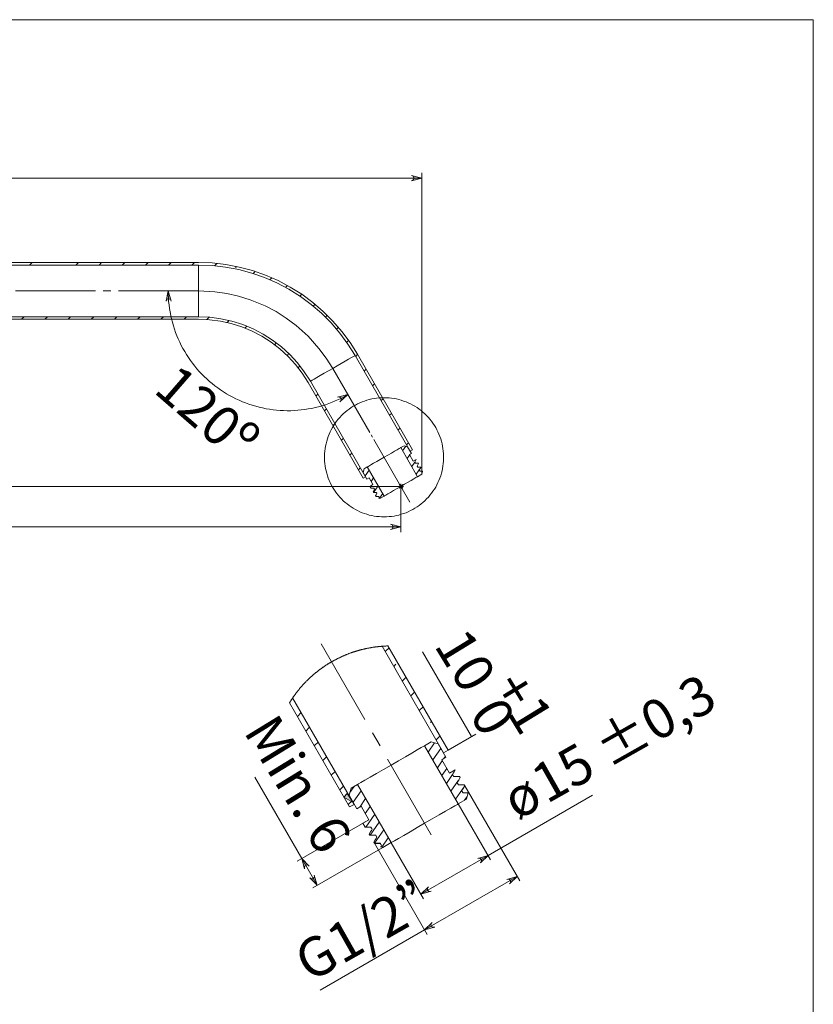
# Model space of a CAD drawing. Units: millimetres. Extents: x 77 to 140, y -264 to -47.
# Drawn here: x 109 to 140, y -85 to -47 of the extents above; entities that cross this region are included whole.
import ezdxf

# ---------------------------------------------------------------- set-up
doc = ezdxf.new("R2010")
doc.units = ezdxf.units.MM
doc.header["$MEASUREMENT"] = 0
for name, pattern in [('AI-Linetype-2', [5.079647, 3.339747, -0.579967, 0.579967, -0.579967]), ('AI-Linetype-3', [3.938058, 3.05435, -0.294569, 0.294569, -0.294569]), ('AI-Linetype-4', [3.062111, 2.835628, -0.075494, 0.075494, -0.075494])]:
    doc.linetypes.add(name, pattern=pattern)
doc.layers.add('Capa 1', color=7, linetype='Continuous')

# ---------------------------------------------------------------- blocks, each defined once
blk = doc.blocks.new('block 3')
at = {"layer": 'Capa 1', "lineweight": 0}
blk.add_lwpolyline([(77.27, -260.941), (139.711, -260.941), (139.711, -46.907), (77.27, -46.907), (77.27, -260.941)], dxfattribs=at)
at = {"layer": 'Capa 1', "color": 250, "true_color": 0x222221, "char_height": 1.4986, "attachment_point": 7}
for s, insert, rotation in [('\\fArial|b1|i0|c0|p34;\\W1.00022; ', (125.78, -72.424), 299.9989), ('\\fArial|b1|i0|c0|p34;\\W1.00025; ', (126.14, -73.025), 299.9993), ('\\fArial|b1|i0|c0|p34;\\W1.00025; ', (130.916, -76.481), 29.9993), ('\\fArial|b1|i0|c0|p34;\\W1.00025; ', (127.474, -78.467), 29.9993)]:
    blk.add_mtext(s, dxfattribs=dict(at, insert=insert, rotation=rotation))
blk = doc.blocks.new('block 4')
at = {"layer": 'Capa 1', "lineweight": 0}
blk.add_lwpolyline([(77.27, -260.941), (139.711, -260.941), (139.711, -46.907), (77.27, -46.907), (77.27, -260.941)], dxfattribs=at)
blk = doc.blocks.new('block 2')
at = {"layer": 'Capa 1', "true_color": 0x222221}
h = blk.add_hatch(color=250, dxfattribs=at)
h.dxf.hatch_style = 2
h.paths.add_polyline_path([(86.422, -52.864), (86.39, -52.874), (86.363, -52.89), (86.341, -52.915), (86.33, -52.946), (86.33, -52.979), (86.341, -53.009), (86.363, -53.034), (86.39, -53.05), (86.422, -53.061), (86.027, -52.962)])
h.paths.add_polyline_path([(124.347, -53.061), (124.379, -53.05), (124.407, -53.034), (124.428, -53.009), (124.439, -52.979), (124.439, -52.946), (124.428, -52.915), (124.407, -52.89), (124.379, -52.874), (124.347, -52.864), (124.742, -52.962)])
h.paths.add_polyline_path([(92.443, -74.041), (92.411, -74.052), (92.383, -74.069), (92.362, -74.093), (92.351, -74.124), (92.351, -74.157), (92.362, -74.187), (92.383, -74.212), (92.411, -74.229), (92.443, -74.239), (92.048, -74.14)])
h.paths.add_polyline_path([(94.221, -74.239), (94.253, -74.229), (94.281, -74.212), (94.302, -74.187), (94.314, -74.157), (94.314, -74.124), (94.302, -74.093), (94.281, -74.069), (94.253, -74.052), (94.221, -74.041), (94.616, -74.14)])
h = blk.add_hatch(color=250, dxfattribs=at)
h.dxf.hatch_style = 2
h.paths.add_polyline_path([(115.161, -57.663), (115.149, -57.631), (115.131, -57.603), (115.105, -57.584), (115.074, -57.574), (115.041, -57.575), (115.011, -57.588), (114.987, -57.609), (114.973, -57.638), (114.963, -57.671), (115.045, -57.272)])
h.paths.add_polyline_path([(121.612, -61.51), (121.636, -61.486), (121.653, -61.458), (121.66, -61.427), (121.656, -61.394), (121.641, -61.365), (121.617, -61.343), (121.586, -61.331), (121.554, -61.329), (121.521, -61.335), (121.917, -61.24)])
h = blk.add_hatch(color=250, dxfattribs=at)
h.dxf.hatch_style = 2
h.paths.add_polyline_path([(86.027, -66.292), (86.422, -66.391), (86.39, -66.381), (86.362, -66.364), (86.341, -66.339), (86.33, -66.309), (86.33, -66.276), (86.341, -66.246), (86.362, -66.221), (86.39, -66.204), (86.422, -66.194)])
h.paths.add_polyline_path([(123.578, -66.204), (123.606, -66.221), (123.627, -66.246), (123.638, -66.276), (123.638, -66.309), (123.627, -66.339), (123.606, -66.364), (123.578, -66.381), (123.546, -66.391), (123.941, -66.292), (123.546, -66.194)])
h = blk.add_hatch(color=250, dxfattribs=at)
h.dxf.hatch_style = 2
h.paths.add_polyline_path([(99.16, -80.014), (99.412, -79.694), (99.533, -79.85)])
h.paths.add_polyline_path([(122.12, -76.824), (121.761, -76.631), (121.894, -76.485)])
h = blk.add_hatch(color=250, dxfattribs=at)
h.dxf.hatch_style = 2
h.paths.add_polyline_path([(120.46, -79.703), (120.486, -79.725), (120.514, -79.741), (120.546, -79.747), (120.578, -79.741), (120.606, -79.725), (120.627, -79.7), (120.638, -79.669), (120.638, -79.637), (120.631, -79.604), (120.744, -79.995)])
h.paths.add_polyline_path([(120.434, -79.262), (120.409, -79.239), (120.381, -79.223), (120.348, -79.217), (120.316, -79.223), (120.288, -79.239), (120.267, -79.264), (120.256, -79.295), (120.256, -79.328), (120.263, -79.36), (120.151, -78.969)])
h = blk.add_hatch(color=250, dxfattribs=at)
h.dxf.hatch_style = 2
h.paths.add_polyline_path([(126.98, -79.138), (127.003, -79.113), (127.019, -79.085), (127.025, -79.053), (127.019, -79.02), (127.003, -78.992), (126.978, -78.971), (126.947, -78.96), (126.915, -78.96), (126.882, -78.967), (127.273, -78.855)])
h.paths.add_polyline_path([(124.999, -80.053), (124.977, -80.079), (124.961, -80.107), (124.955, -80.139), (124.961, -80.171), (124.977, -80.199), (125.002, -80.22), (125.033, -80.232), (125.065, -80.232), (125.098, -80.224), (124.707, -80.337)])
h = blk.add_hatch(color=250, dxfattribs=at)
h.dxf.hatch_style = 2
h.paths.add_polyline_path([(128.094, -79.94), (128.116, -79.915), (128.132, -79.887), (128.138, -79.854), (128.132, -79.822), (128.116, -79.794), (128.091, -79.773), (128.06, -79.762), (128.028, -79.762), (127.995, -79.769), (128.386, -79.657)])
h.paths.add_polyline_path([(125.138, -81.419), (125.115, -81.444), (125.099, -81.472), (125.093, -81.504), (125.099, -81.536), (125.115, -81.564), (125.14, -81.586), (125.171, -81.596), (125.203, -81.596), (125.236, -81.589), (124.845, -81.702)])
at = {"layer": 'Capa 1', "lineweight": 0}
for points in [[(77.27, -260.941), (139.711, -260.941), (139.711, -46.907), (77.27, -46.907), (77.27, -260.941)], [(124.347, -53.061), (124.379, -53.05), (124.407, -53.034), (124.428, -53.009), (124.439, -52.979), (124.439, -52.946), (124.428, -52.915), (124.407, -52.89), (124.379, -52.874), (124.347, -52.864), (124.742, -52.962), (124.347, -53.061)], [(115.161, -57.663), (115.149, -57.631), (115.131, -57.603), (115.105, -57.584), (115.074, -57.574), (115.041, -57.575), (115.011, -57.588), (114.987, -57.609), (114.973, -57.638), (114.963, -57.671), (115.045, -57.272), (115.161, -57.663)], [(121.612, -61.51), (121.636, -61.486), (121.653, -61.458), (121.66, -61.427), (121.656, -61.394), (121.641, -61.365), (121.617, -61.343), (121.586, -61.331), (121.554, -61.329), (121.521, -61.335), (121.917, -61.24), (121.612, -61.51)], [(123.578, -66.204), (123.606, -66.221), (123.627, -66.246), (123.638, -66.276), (123.638, -66.309), (123.627, -66.339), (123.606, -66.364), (123.578, -66.381), (123.546, -66.391), (123.941, -66.292), (123.546, -66.194), (123.578, -66.204)], [(122.12, -76.824), (121.761, -76.631), (121.894, -76.485)], [(120.434, -79.262), (120.409, -79.239), (120.381, -79.223), (120.348, -79.217), (120.316, -79.223), (120.288, -79.239), (120.267, -79.264), (120.256, -79.295), (120.256, -79.328), (120.263, -79.36), (120.151, -78.969), (120.434, -79.262)], [(126.98, -79.138), (127.003, -79.113), (127.019, -79.085), (127.025, -79.053), (127.019, -79.02), (127.003, -78.992), (126.978, -78.971), (126.947, -78.96), (126.915, -78.96), (126.882, -78.967), (127.273, -78.855), (126.98, -79.138)], [(120.46, -79.703), (120.486, -79.725), (120.514, -79.741), (120.546, -79.747), (120.578, -79.741), (120.606, -79.725), (120.627, -79.7), (120.638, -79.669), (120.638, -79.637), (120.631, -79.604), (120.744, -79.995), (120.46, -79.703)], [(128.094, -79.94), (128.116, -79.915), (128.132, -79.887), (128.138, -79.854), (128.132, -79.822), (128.116, -79.794), (128.091, -79.773), (128.06, -79.762), (128.028, -79.762), (127.995, -79.769), (128.386, -79.657), (128.094, -79.94)], [(124.999, -80.053), (124.977, -80.079), (124.961, -80.107), (124.955, -80.139), (124.961, -80.171), (124.977, -80.199), (125.002, -80.22), (125.033, -80.232), (125.065, -80.232), (125.098, -80.224), (124.707, -80.337), (124.999, -80.053)], [(125.138, -81.419), (125.115, -81.444), (125.099, -81.472), (125.093, -81.504), (125.099, -81.536), (125.115, -81.564), (125.14, -81.586), (125.171, -81.596), (125.203, -81.596), (125.236, -81.589), (124.845, -81.702), (125.138, -81.419)]]:
    blk.add_lwpolyline(points, dxfattribs=at)
at = {"layer": 'Capa 1', "color": 250, "lineweight": 9, "true_color": 0x222221}
for points in [[(86.028, -52.962), (124.742, -52.962)], [(124.347, -53.061), (124.379, -53.05), (124.407, -53.034), (124.428, -53.009), (124.439, -52.979), (124.439, -52.946), (124.428, -52.915), (124.407, -52.89), (124.379, -52.874), (124.347, -52.864), (124.742, -52.962), (124.347, -53.061)], [(124.742, -64.281), (124.742, -52.765)], [(116.205, -56.185), (89.238, -56.185)], [(89.238, -56.284), (116.205, -56.284)], [(109.741, -56.284), (109.839, -56.185)], [(111.515, -56.284), (111.614, -56.185)], [(112.402, -56.284), (112.501, -56.185)], [(113.289, -56.284), (113.388, -56.185)], [(114.176, -56.284), (114.275, -56.185)], [(115.063, -56.284), (115.162, -56.185)], [(115.95, -56.284), (116.049, -56.185)], [(116.204, -56.284), (116.204, -56.303), (116.204, -56.359), (116.204, -56.451), (116.204, -56.574), (116.204, -56.723), (116.204, -56.894), (116.204, -57.079), (116.204, -57.272), (116.204, -57.465), (116.204, -57.65), (116.204, -57.821), (116.204, -57.97), (116.204, -58.093), (116.204, -58.185), (116.204, -58.241), (116.204, -58.26)], [(122.278, -59.692), (121.999, -59.248), (121.688, -58.826), (121.345, -58.428), (120.974, -58.058), (120.577, -57.716), (120.155, -57.404), (119.711, -57.125), (119.247, -56.88), (118.766, -56.671), (118.272, -56.497), (117.765, -56.361), (117.25, -56.264), (116.728, -56.205), (116.205, -56.185)], [(116.205, -56.284), (116.721, -56.304), (117.235, -56.361), (117.743, -56.457), (118.243, -56.591), (118.73, -56.762), (119.205, -56.969), (119.661, -57.211), (120.1, -57.486), (120.516, -57.793), (120.907, -58.13), (121.273, -58.496), (121.61, -58.888), (121.917, -59.304), (122.192, -59.741)], [(116.811, -56.311), (116.901, -56.22)], [(117.623, -56.385), (117.669, -56.34)], [(118.289, -56.606), (118.368, -56.528)], [(118.936, -56.847), (119.011, -56.772)], [(119.532, -57.138), (119.605, -57.065)], [(115.16, -57.663), (115.148, -57.631), (115.131, -57.604), (115.105, -57.584), (115.074, -57.574), (115.042, -57.575), (115.012, -57.588), (114.987, -57.609), (114.972, -57.638), (114.963, -57.671), (115.045, -57.272), (115.16, -57.663)], [(115.045, -57.272), (115.047, -57.407), (115.053, -57.542), (115.063, -57.677), (115.077, -57.812), (115.094, -57.945), (115.116, -58.079), (115.142, -58.211), (115.172, -58.343), (115.205, -58.474), (115.243, -58.604), (115.284, -58.733), (115.329, -58.86), (115.378, -58.986), (115.43, -59.111), (115.486, -59.234), (115.546, -59.355), (115.609, -59.474), (115.676, -59.592), (115.746, -59.707), (115.819, -59.821), (115.896, -59.932), (115.976, -60.041), (116.059, -60.147), (116.146, -60.251), (116.235, -60.353), (116.327, -60.451), (116.423, -60.547), (116.521, -60.64), (116.621, -60.731), (116.725, -60.817), (116.831, -60.901), (116.939, -60.982), (117.049, -61.06), (117.162, -61.134), (117.277, -61.205), (117.395, -61.273), (117.513, -61.337), (117.634, -61.398), (117.757, -61.455), (117.881, -61.508), (118.006, -61.557), (118.134, -61.604), (118.262, -61.646), (118.392, -61.684), (118.522, -61.718), (118.654, -61.749), (118.786, -61.776), (118.92, -61.798), (119.053, -61.817), (119.188, -61.832), (119.322, -61.843), (119.457, -61.85), (119.592, -61.853), (119.728, -61.852), (119.863, -61.847), (119.997, -61.838), (120.132, -61.826), (120.266, -61.809), (120.399, -61.787), (120.532, -61.763), (120.665, -61.734), (120.795, -61.702), (120.926, -61.665), (121.055, -61.625), (121.183, -61.581), (121.309, -61.533), (121.434, -61.482), (121.557, -61.427), (121.679, -61.368), (121.799, -61.306), (121.917, -61.24)], [(121.337, -60.235), (121.089, -59.842), (120.81, -59.469), (120.395, -59.008), (119.934, -58.593), (119.561, -58.315), (119.168, -58.066), (118.756, -57.849), (118.183, -57.612), (117.738, -57.474), (117.284, -57.371), (116.824, -57.304), (116.204, -57.272)], [(120.083, -57.474), (120.154, -57.403)], [(120.59, -57.853), (120.661, -57.783)], [(116.205, -58.26), (89.238, -58.26)], [(109.44, -58.359), (109.54, -58.26)], [(110.328, -58.359), (110.426, -58.26)], [(111.215, -58.359), (111.313, -58.26)], [(112.102, -58.359), (112.201, -58.26)], [(112.989, -58.359), (113.087, -58.26)], [(113.876, -58.359), (113.975, -58.26)], [(114.763, -58.359), (114.862, -58.26)], [(115.65, -58.359), (115.749, -58.26)], [(120.482, -60.73), (120.25, -60.366), (119.988, -60.024), (119.696, -59.706), (119.379, -59.415), (119.037, -59.153), (118.674, -58.922), (118.292, -58.723), (117.894, -58.558), (117.483, -58.428), (117.062, -58.335), (116.635, -58.278), (116.205, -58.26)], [(116.526, -58.369), (116.618, -58.277)], [(121.057, -58.274), (121.128, -58.204)], [(89.238, -58.359), (116.205, -58.359)], [(116.205, -58.359), (116.626, -58.377), (117.045, -58.432), (117.457, -58.524), (117.86, -58.651), (118.25, -58.812), (118.624, -59.007), (118.981, -59.234), (119.315, -59.491), (119.627, -59.776), (119.912, -60.088), (120.169, -60.423), (120.396, -60.779)], [(117.299, -58.484), (117.381, -58.402)], [(117.975, -58.694), (118.052, -58.618)], [(121.484, -58.734), (121.554, -58.664)], [(119.114, -59.33), (119.184, -59.26)], [(121.87, -59.235), (121.941, -59.164)], [(119.59, -59.74), (119.661, -59.671)], [(122.193, -59.741), (122.176, -59.751), (122.127, -59.779), (122.048, -59.825), (121.942, -59.886), (121.812, -59.961), (121.664, -60.046), (121.504, -60.139), (121.337, -60.235), (121.17, -60.332), (121.01, -60.424), (120.862, -60.51), (120.732, -60.585), (120.626, -60.646), (120.547, -60.691), (120.498, -60.72), (120.481, -60.73)], [(122.192, -59.741), (124.303, -63.396)], [(122.214, -59.778), (122.286, -59.706)], [(124.388, -63.347), (122.278, -59.692)], [(120.01, -60.208), (120.08, -60.138)], [(122.539, -60.341), (122.611, -60.269)], [(120.396, -60.779), (122.506, -64.434)], [(122.592, -64.384), (120.482, -60.73)], [(122.863, -60.903), (122.936, -60.831)], [(120.695, -61.297), (120.767, -61.225)], [(121.612, -61.51), (121.636, -61.486), (121.653, -61.458), (121.66, -61.427), (121.656, -61.394), (121.641, -61.365), (121.617, -61.343), (121.586, -61.331), (121.554, -61.329), (121.521, -61.335), (121.917, -61.24), (121.612, -61.51)], [(123.299, -61.356), (123.203, -61.358), (123.109, -61.364), (123.013, -61.374), (122.919, -61.388), (122.825, -61.405), (122.732, -61.427), (122.641, -61.453), (122.55, -61.483), (122.46, -61.516), (122.373, -61.553), (122.286, -61.593), (122.202, -61.638), (122.119, -61.685), (122.039, -61.736), (121.96, -61.791), (121.884, -61.849), (121.81, -61.91), (121.74, -61.973), (121.671, -62.04), (121.606, -62.11), (121.544, -62.182), (121.484, -62.256), (121.429, -62.334), (121.376, -62.413), (121.326, -62.495), (121.28, -62.578), (121.238, -62.664), (121.199, -62.751), (121.164, -62.84), (121.133, -62.93), (121.105, -63.021), (121.081, -63.114), (121.061, -63.207), (121.046, -63.301), (121.034, -63.396), (121.025, -63.491), (121.022, -63.586), (121.022, -63.681), (121.025, -63.777), (121.034, -63.872), (121.046, -63.967), (121.061, -64.06), (121.081, -64.154), (121.105, -64.246), (121.133, -64.337), (121.164, -64.427), (121.199, -64.516), (121.238, -64.603), (121.28, -64.689), (121.326, -64.773), (121.376, -64.854), (121.429, -64.934), (121.484, -65.011), (121.544, -65.086), (121.606, -65.158), (121.671, -65.227), (121.74, -65.294), (121.81, -65.358), (121.884, -65.419), (121.96, -65.477), (122.039, -65.531), (122.119, -65.582), (122.202, -65.63), (122.286, -65.674), (122.373, -65.715), (122.46, -65.751), (122.55, -65.785), (122.641, -65.814), (122.732, -65.84), (122.825, -65.862), (122.919, -65.88), (123.013, -65.894), (123.109, -65.903), (123.203, -65.91), (123.299, -65.912), (123.394, -65.91), (123.49, -65.903), (123.584, -65.894), (123.679, -65.88), (123.773, -65.862), (123.866, -65.84), (123.957, -65.814), (124.048, -65.785), (124.138, -65.751), (124.225, -65.715), (124.312, -65.674), (124.396, -65.63), (124.479, -65.582), (124.56, -65.531), (124.638, -65.477), (124.714, -65.419), (124.787, -65.358), (124.858, -65.294), (124.926, -65.227), (124.992, -65.158), (125.054, -65.086), (125.113, -65.011), (125.169, -64.934), (125.222, -64.854), (125.272, -64.773), (125.317, -64.689), (125.36, -64.603), (125.399, -64.516), (125.434, -64.427), (125.465, -64.337), (125.493, -64.246), (125.517, -64.154), (125.537, -64.06), (125.552, -63.967), (125.564, -63.872), (125.572, -63.777), (125.577, -63.681), (125.577, -63.586), (125.572, -63.491), (125.564, -63.396), (125.552, -63.301), (125.537, -63.207), (125.517, -63.114), (125.493, -63.021), (125.465, -62.93), (125.434, -62.84), (125.399, -62.751), (125.36, -62.664), (125.317, -62.578), (125.272, -62.495), (125.222, -62.413), (125.169, -62.334), (125.113, -62.256), (125.054, -62.182), (124.992, -62.11), (124.926, -62.04), (124.858, -61.973), (124.787, -61.91), (124.714, -61.849), (124.638, -61.791), (124.56, -61.736), (124.479, -61.685), (124.396, -61.638), (124.312, -61.593), (124.225, -61.553), (124.138, -61.516), (124.048, -61.483), (123.957, -61.453), (123.866, -61.427), (123.773, -61.405), (123.679, -61.388), (123.584, -61.374), (123.49, -61.364), (123.394, -61.358), (123.299, -61.356)], [(123.188, -61.466), (123.26, -61.393)], [(121.02, -61.86), (121.092, -61.787)], [(123.513, -62.028), (123.585, -61.955)], [(121.345, -62.422), (121.417, -62.35)], [(123.837, -62.59), (123.91, -62.518)], [(121.669, -62.984), (121.741, -62.912)], [(123.941, -63.263), (124.065, -63.192)], [(124.01, -63.384), (124.132, -63.21)], [(124.065, -63.192), (124.2, -63.228)], [(124.162, -63.153), (124.234, -63.08)], [(124.2, -63.228), (124.348, -63.484)], [(121.994, -63.547), (122.066, -63.474)], [(122.657, -64.004), (122.674, -63.995), (122.721, -63.967), (122.797, -63.923), (122.899, -63.864), (123.021, -63.794), (123.156, -63.716), (123.299, -63.634), (123.442, -63.551), (123.577, -63.473), (123.699, -63.403), (123.801, -63.344), (123.877, -63.3), (123.924, -63.273), (123.941, -63.263)], [(124.583, -64.376), (123.941, -63.263)], [(124.183, -63.684), (124.277, -63.55)], [(124.348, -63.484), (124.267, -63.531)], [(124.267, -63.531), (124.414, -63.788)], [(124.303, -63.396), (124.298, -63.399)], [(124.303, -63.396), (124.388, -63.347)], [(124.306, -63.509), (124.336, -63.465)], [(124.356, -63.983), (124.473, -63.816)], [(124.414, -63.788), (124.526, -63.724)], [(124.473, -63.816), (124.487, -63.79), (124.502, -63.765), (124.526, -63.724)], [(124.495, -63.854), (124.489, -63.845), (124.484, -63.835), (124.473, -63.816)], [(124.605, -63.854), (124.549, -63.854), (124.495, -63.854)], [(124.607, -63.854), (124.578, -63.854), (124.549, -63.854), (124.495, -63.854)], [(124.562, -63.971), (124.577, -63.946), (124.591, -63.92), (124.618, -63.874)], [(124.585, -64.01), (124.579, -64), (124.573, -63.99), (124.562, -63.971)], [(124.607, -63.854), (124.618, -63.874)], [(122.319, -64.109), (122.391, -64.037)], [(122.497, -64.211), (122.533, -64.076)], [(122.645, -64.467), (122.497, -64.211)], [(122.533, -64.076), (122.657, -64.004)], [(122.573, -64.342), (122.726, -64.124)], [(122.657, -64.004), (123.299, -65.116)], [(124.529, -64.283), (124.707, -64.028)], [(124.741, -64.284), (124.583, -64.376)], [(124.697, -64.01), (124.668, -64.01), (124.638, -64.01), (124.585, -64.01)], [(124.652, -64.126), (124.666, -64.101), (124.681, -64.076), (124.708, -64.029)], [(124.674, -64.165), (124.668, -64.155), (124.66, -64.141), (124.652, -64.126)], [(124.773, -64.165), (124.757, -64.165), (124.728, -64.165), (124.674, -64.165)], [(124.697, -64.01), (124.692, -64.01), (124.692, -64.01)], [(124.697, -64.01), (124.708, -64.029)], [(124.741, -64.281), (124.741, -64.284)], [(124.742, -64.281), (124.741, -64.281), (124.741, -64.281)], [(124.773, -64.165), (124.742, -64.281)], [(122.506, -64.434), (122.592, -64.384)], [(122.596, -64.382), (122.592, -64.384)], [(122.727, -64.42), (122.645, -64.467)], [(122.875, -64.677), (122.727, -64.42)], [(122.759, -64.744), (122.875, -64.677)], [(122.806, -64.557), (122.9, -64.423)], [(122.897, -64.974), (123.072, -64.723)], [(123.299, -65.116), (123.316, -65.107), (123.363, -65.08), (123.439, -65.035), (123.541, -64.977), (123.662, -64.906), (123.798, -64.828), (123.941, -64.746), (124.084, -64.663), (124.219, -64.585), (124.341, -64.515), (124.443, -64.456), (124.519, -64.412), (124.566, -64.385), (124.583, -64.376)], [(123.871, -64.676), (124.011, -64.815)], [(123.871, -64.815), (124.011, -64.676)], [(123.941, -64.845), (123.941, -64.647)], [(123.941, -64.746), (82.074, -64.746)], [(122.803, -64.819), (122.759, -64.744)], [(122.803, -64.819), (122.832, -64.819), (122.861, -64.819), (122.915, -64.819)], [(122.804, -64.819), (122.86, -64.819), (122.915, -64.819)], [(122.937, -64.857), (122.923, -64.882), (122.908, -64.908), (122.881, -64.954)], [(122.892, -64.974), (122.881, -64.954)], [(122.892, -64.974), (122.921, -64.974), (122.95, -64.974), (123.004, -64.974)], [(122.892, -64.974), (122.894, -64.974)], [(122.894, -64.975), (122.95, -64.975), (123.004, -64.975)], [(122.915, -64.819), (122.926, -64.838), (122.931, -64.848), (122.937, -64.857)], [(123.027, -65.013), (123.012, -65.038), (122.998, -65.063), (122.971, -65.11)], [(122.982, -65.129), (122.971, -65.11)], [(123.004, -64.974), (123.015, -64.993), (123.021, -65.003), (123.027, -65.013)], [(123.12, -65.202), (123.246, -65.023)], [(124.04, -64.746), (123.842, -64.746)], [(123.941, -64.746), (123.941, -66.49)], [(122.982, -65.129), (123.011, -65.129), (123.04, -65.129), (123.094, -65.129)], [(122.982, -65.129), (122.983, -65.129), (122.984, -65.129)], [(122.984, -65.129), (123.04, -65.129), (123.094, -65.129)], [(123.094, -65.129), (123.105, -65.148), (123.111, -65.158), (123.116, -65.168)], [(123.116, -65.168), (123.101, -65.193), (123.1, -65.196)], [(123.141, -65.207), (123.1, -65.196)], [(123.299, -65.116), (123.141, -65.207)], [(123.546, -66.391), (123.578, -66.381), (123.606, -66.364), (123.627, -66.339), (123.638, -66.309), (123.638, -66.276), (123.627, -66.245), (123.606, -66.221), (123.578, -66.204), (123.546, -66.194), (123.941, -66.293), (123.546, -66.391)], [(123.941, -66.292), (86.027, -66.292)], [(123.447, -70.846), (123.428, -70.846), (123.41, -70.847), (123.39, -70.847), (123.371, -70.848), (123.352, -70.849), (123.333, -70.85), (123.314, -70.851), (123.295, -70.852), (123.277, -70.853), (123.258, -70.854), (123.239, -70.856), (123.226, -70.857), (123.207, -70.858), (123.188, -70.86), (123.169, -70.862), (123.15, -70.863), (123.131, -70.865), (123.112, -70.867), (123.093, -70.869), (123.074, -70.871), (123.056, -70.873), (123.037, -70.875), (123.018, -70.877), (122.999, -70.88), (122.98, -70.882), (122.962, -70.884), (122.943, -70.887), (122.924, -70.889), (122.905, -70.892), (122.886, -70.895), (122.867, -70.898), (122.849, -70.901), (122.83, -70.904), (122.811, -70.907), (122.793, -70.911), (122.774, -70.913), (122.755, -70.917), (122.737, -70.92), (122.718, -70.924), (122.699, -70.927), (122.68, -70.931), (122.662, -70.935), (122.643, -70.939), (122.625, -70.942), (122.606, -70.946), (122.588, -70.95), (122.569, -70.955), (122.551, -70.959), (122.532, -70.963), (122.514, -70.967), (122.495, -70.972), (122.477, -70.976), (122.459, -70.981), (122.44, -70.985), (122.422, -70.99), (122.404, -70.995), (122.385, -71), (122.367, -71.005), (122.349, -71.01), (122.33, -71.015), (122.312, -71.02), (122.294, -71.026), (122.275, -71.031), (122.258, -71.036), (122.239, -71.042), (122.221, -71.047), (122.203, -71.053), (122.185, -71.059), (122.167, -71.064), (122.148, -71.07), (122.131, -71.076), (122.113, -71.082), (122.095, -71.088), (122.077, -71.095), (122.059, -71.101), (122.041, -71.107), (122.023, -71.114), (122.005, -71.12), (121.987, -71.127), (121.97, -71.133), (121.952, -71.14), (121.934, -71.147), (121.916, -71.154), (121.899, -71.161), (121.881, -71.167), (121.863, -71.174), (121.846, -71.181), (121.829, -71.189), (121.811, -71.196), (121.794, -71.203), (121.776, -71.211), (121.759, -71.219), (121.741, -71.226), (121.724, -71.234), (121.706, -71.241), (121.689, -71.249), (121.672, -71.257), (121.655, -71.265), (121.637, -71.273), (121.62, -71.281), (121.603, -71.289), (121.586, -71.297), (121.569, -71.306), (121.552, -71.314), (121.535, -71.323), (121.518, -71.331), (121.501, -71.339), (121.485, -71.348), (121.467, -71.357), (121.451, -71.366), (121.434, -71.374), (121.417, -71.383), (121.4, -71.392), (121.384, -71.401), (121.367, -71.41), (121.351, -71.42), (121.334, -71.429), (121.317, -71.438), (121.301, -71.448), (121.285, -71.457), (121.268, -71.467), (121.251, -71.476), (121.235, -71.486), (121.219, -71.496), (121.203, -71.505), (121.187, -71.515), (121.171, -71.525), (121.154, -71.535), (121.138, -71.545), (121.122, -71.556), (121.106, -71.566), (121.09, -71.576), (121.074, -71.586), (121.059, -71.597), (121.043, -71.607), (121.027, -71.618), (121.011, -71.628), (120.996, -71.639), (120.98, -71.65), (120.964, -71.661), (120.949, -71.672), (120.933, -71.682), (120.918, -71.693), (120.902, -71.705), (120.887, -71.716), (120.872, -71.727), (120.856, -71.738), (120.841, -71.75), (120.826, -71.761), (120.811, -71.772), (120.796, -71.784), (120.781, -71.795), (120.766, -71.807), (120.75, -71.819), (120.736, -71.831), (120.721, -71.842), (120.706, -71.854), (120.692, -71.866), (120.677, -71.878), (120.662, -71.89), (120.648, -71.903), (120.633, -71.915), (120.618, -71.927), (120.604, -71.939), (120.59, -71.952), (120.575, -71.964), (120.561, -71.976), (120.547, -71.989), (120.533, -72.001), (120.519, -72.014), (120.505, -72.027), (120.49, -72.04), (120.476, -72.052), (120.463, -72.066), (120.449, -72.078), (120.435, -72.091), (120.421, -72.104), (120.408, -72.117), (120.394, -72.131), (120.381, -72.144), (120.367, -72.158), (120.353, -72.171), (120.34, -72.184), (120.326, -72.197), (120.313, -72.211), (120.3, -72.225), (120.287, -72.238), (120.274, -72.252), (120.261, -72.266), (120.248, -72.279), (120.235, -72.293), (120.222, -72.308), (120.209, -72.321), (120.196, -72.335), (120.184, -72.35), (120.17, -72.364), (120.158, -72.378), (120.146, -72.392), (120.133, -72.406), (120.12, -72.421), (120.108, -72.435), (120.096, -72.449), (120.084, -72.464), (120.071, -72.478), (120.059, -72.493), (120.047, -72.508), (120.035, -72.522), (120.023, -72.537), (120.011, -72.552), (120, -72.567), (119.988, -72.582), (119.976, -72.596), (119.964, -72.611), (119.953, -72.626), (119.941, -72.642), (119.93, -72.657), (119.918, -72.672), (119.907, -72.687), (119.896, -72.703), (119.884, -72.718), (119.873, -72.733), (119.862, -72.749), (119.852, -72.764), (119.84, -72.779), (119.829, -72.795), (119.819, -72.81), (119.808, -72.826), (119.804, -72.832), (119.793, -72.848), (119.782, -72.864), (119.772, -72.88), (119.762, -72.896), (119.751, -72.911), (119.741, -72.927), (119.731, -72.943), (119.721, -72.959), (119.71, -72.975), (119.7, -72.991), (119.69, -73.007), (119.683, -73.019)], [(123.226, -70.857), (125.574, -74.925)], [(123.345, -71.063), (123.489, -70.919)], [(125.745, -74.826), (123.447, -70.846)], [(126.638, -74.311), (124.768, -71.072)], [(123.669, -71.626), (123.748, -71.547)], [(123.994, -72.188), (124.139, -72.044)], [(124.319, -72.75), (124.464, -72.606)], [(122.153, -76.901), (119.804, -72.832)], [(119.683, -73.019), (121.982, -76.999)], [(124.644, -73.313), (124.788, -73.168)], [(119.983, -73.538), (120.128, -73.393)], [(125.079, -73.765), (125.113, -73.731)], [(120.308, -74.101), (120.452, -73.956)], [(120.644, -74.652), (120.777, -74.518)], [(124.85, -74.659), (125.098, -74.515)], [(125.098, -74.515), (125.368, -74.588)], [(125.293, -74.438), (125.437, -74.293)], [(125.745, -74.826), (126.808, -74.213)], [(122.284, -76.14), (122.316, -76.122), (122.411, -76.067), (122.564, -75.979), (122.767, -75.861), (123.011, -75.721), (123.281, -75.564), (123.567, -75.399), (123.852, -75.235), (124.124, -75.078), (124.367, -74.938), (124.571, -74.82), (124.723, -74.732), (124.818, -74.677), (124.85, -74.659)], [(126.135, -76.883), (124.85, -74.659)], [(124.989, -74.9), (125.233, -74.552)], [(125.163, -75.2), (125.469, -74.762)], [(125.368, -74.588), (125.665, -75.101)], [(125.574, -74.925), (125.745, -74.826)], [(120.957, -75.225), (121.102, -75.08)], [(125.336, -75.499), (125.524, -75.232)], [(125.665, -75.101), (125.502, -75.195)], [(125.502, -75.195), (125.798, -75.708)], [(125.574, -74.925), (125.566, -74.93)], [(125.581, -75.15), (125.642, -75.062)], [(121.282, -75.788), (121.426, -75.643)], [(125.509, -75.799), (125.696, -75.531)], [(125.798, -75.708), (126.02, -75.58)], [(125.914, -75.763), (125.944, -75.713), (125.973, -75.663), (126.02, -75.58)], [(120.151, -78.969), (118.353, -75.855)], [(125.682, -76.099), (125.915, -75.765)], [(125.855, -76.398), (126.147, -75.981)], [(125.959, -75.841), (125.948, -75.822), (125.937, -75.803), (125.914, -75.763)], [(126.18, -75.84), (126.068, -75.84), (125.958, -75.84)], [(126.183, -75.841), (126.125, -75.841), (126.067, -75.841), (125.959, -75.841)], [(126.094, -76.074), (126.123, -76.024), (126.152, -75.973), (126.205, -75.88)], [(126.183, -75.841), (126.205, -75.88)], [(121.606, -76.35), (121.751, -76.205)], [(121.964, -76.554), (122.036, -76.284)], [(121.992, -76.447), (122.154, -76.215)], [(122.036, -76.284), (122.284, -76.14)], [(122.116, -76.817), (122.422, -76.38)], [(122.284, -76.14), (123.568, -78.364)], [(126.028, -76.698), (126.384, -76.189)], [(126.138, -76.152), (126.127, -76.132), (126.116, -76.113), (126.094, -76.074)], [(126.363, -76.152), (126.304, -76.152), (126.246, -76.152), (126.138, -76.152)], [(126.273, -76.384), (126.302, -76.334), (126.331, -76.284), (126.385, -76.19)], [(126.318, -76.462), (126.306, -76.442), (126.29, -76.414), (126.273, -76.384)], [(126.363, -76.151), (126.354, -76.151), (126.352, -76.152)], [(126.363, -76.151), (126.385, -76.19)], [(126.385, -76.191), (128.485, -79.828)], [(122.12, -76.824), (121.761, -76.631), (121.894, -76.485), (122.12, -76.824)], [(121.931, -76.912), (122.075, -76.768)], [(122.26, -77.067), (121.964, -76.554)], [(122.367, -77.005), (122.595, -76.679)], [(126.451, -76.7), (126.135, -76.883)], [(126.515, -76.462), (126.483, -76.462), (126.425, -76.462), (126.318, -76.462)], [(126.38, -76.741), (126.477, -76.603)], [(126.452, -76.695), (126.451, -76.7)], [(126.453, -76.694), (126.452, -76.694), (126.452, -76.695)], [(126.452, -76.695), (126.452, -76.695)], [(126.515, -76.462), (126.453, -76.694)], [(127.273, -78.855), (131.263, -76.551)], [(121.982, -76.999), (122.153, -76.901)], [(122.161, -76.895), (122.153, -76.901)], [(122.423, -76.973), (122.26, -77.067)], [(122.719, -77.486), (122.423, -76.973)], [(122.581, -77.247), (122.768, -76.979)], [(123.568, -78.364), (123.601, -78.346), (123.695, -78.291), (123.848, -78.203), (124.051, -78.085), (124.294, -77.945), (124.566, -77.789), (124.851, -77.624), (125.137, -77.459), (125.408, -77.302), (125.651, -77.162), (125.854, -77.044), (126.008, -76.956), (126.102, -76.901), (126.135, -76.883)], [(126.135, -76.883), (127.372, -79.026)], [(122.719, -77.486), (119.98, -79.068)], [(122.488, -77.62), (122.719, -77.486)], [(122.598, -77.769), (122.941, -77.279)], [(122.574, -77.77), (122.488, -77.62)], [(122.574, -77.77), (122.633, -77.77), (122.691, -77.77), (122.798, -77.77)], [(122.578, -77.771), (122.69, -77.771), (122.799, -77.771)], [(122.843, -77.847), (122.814, -77.897), (122.785, -77.948), (122.731, -78.041)], [(122.763, -78.08), (123.114, -77.578)], [(122.798, -77.77), (122.821, -77.808), (122.832, -77.828), (122.843, -77.847)], [(122.931, -78.387), (123.287, -77.878)], [(122.754, -78.08), (122.731, -78.041)], [(122.754, -78.08), (122.812, -78.08), (122.87, -78.08), (122.978, -78.08)], [(122.754, -78.08), (122.758, -78.08)], [(122.757, -78.081), (122.869, -78.081), (122.978, -78.081)], [(123.022, -78.158), (122.993, -78.208), (122.964, -78.259), (122.911, -78.351)], [(122.978, -78.08), (123, -78.119), (123.011, -78.138), (123.022, -78.158)], [(123.209, -78.536), (123.46, -78.178)], [(123.252, -78.548), (120.572, -80.094)], [(122.933, -78.39), (122.911, -78.351)], [(122.933, -78.39), (124.943, -81.873)], [(122.933, -78.39), (122.991, -78.39), (123.049, -78.39), (123.157, -78.39)], [(122.933, -78.39), (122.934, -78.392), (122.936, -78.392)], [(122.936, -78.392), (123.048, -78.392), (123.158, -78.392)], [(123.157, -78.39), (123.179, -78.429), (123.19, -78.449), (123.202, -78.468)], [(123.202, -78.468), (123.173, -78.518), (123.169, -78.525)], [(123.252, -78.547), (123.169, -78.525)], [(123.568, -78.364), (123.252, -78.547)], [(123.568, -78.365), (124.805, -80.508)], [(120.434, -79.262), (120.409, -79.239), (120.381, -79.223), (120.348, -79.217), (120.316, -79.223), (120.288, -79.239), (120.267, -79.264), (120.256, -79.295), (120.256, -79.328), (120.263, -79.36), (120.151, -78.969), (120.434, -79.262)], [(120.744, -79.995), (120.151, -78.969)], [(127.273, -78.855), (124.707, -80.337)], [(126.98, -79.138), (127.003, -79.113), (127.019, -79.085), (127.025, -79.052), (127.019, -79.02), (127.003, -78.992), (126.978, -78.971), (126.947, -78.96), (126.915, -78.96), (126.881, -78.967), (127.273, -78.855), (126.98, -79.138)], [(120.46, -79.703), (120.486, -79.725), (120.514, -79.741), (120.546, -79.747), (120.578, -79.741), (120.606, -79.725), (120.627, -79.7), (120.638, -79.669), (120.638, -79.637), (120.631, -79.604), (120.744, -79.995), (120.46, -79.703)], [(128.386, -79.657), (124.845, -81.702)], [(128.094, -79.94), (128.116, -79.915), (128.132, -79.887), (128.138, -79.855), (128.132, -79.822), (128.116, -79.794), (128.091, -79.773), (128.06, -79.762), (128.028, -79.762), (127.995, -79.769), (128.386, -79.657), (128.094, -79.94)], [(124.999, -80.053), (124.977, -80.079), (124.961, -80.107), (124.955, -80.139), (124.961, -80.171), (124.977, -80.199), (125.002, -80.22), (125.032, -80.231), (125.065, -80.231), (125.098, -80.224), (124.707, -80.337), (124.999, -80.053)], [(125.138, -81.419), (125.115, -81.444), (125.099, -81.472), (125.093, -81.504), (125.099, -81.536), (125.115, -81.565), (125.14, -81.585), (125.171, -81.596), (125.203, -81.596), (125.236, -81.59), (124.845, -81.702), (125.138, -81.419)], [(124.845, -81.702), (120.853, -84.006)]]:
    blk.add_lwpolyline(points, dxfattribs=at)
at = {"layer": 'Capa 1', "color": 250, "linetype": 'AI-Linetype-3', "lineweight": 9, "true_color": 0x222221}
blk.add_lwpolyline([(85.585, -57.272), (116.205, -57.272)], dxfattribs=at)
at = {"layer": 'Capa 1', "color": 250, "linetype": 'AI-Linetype-4', "lineweight": 9, "true_color": 0x222221}
blk.add_lwpolyline([(121.337, -60.235), (124.286, -65.343)], dxfattribs=at)
at = {"layer": 'Capa 1', "color": 250, "linetype": 'AI-Linetype-2', "lineweight": 9, "true_color": 0x222221}
blk.add_lwpolyline([(120.894, -70.77), (125.104, -78.061)], dxfattribs=at)
at = {"layer": 'Capa 1'}
for name in ['block 3', 'block 4']:
    blk.add_blockref(name, (0, 0), dxfattribs=at)
at = {"layer": 'Capa 1', "color": 250, "true_color": 0x222221, "attachment_point": 7}
for s, insert, char_height, rotation in [('\\fArial|b1|i0|c0|p34;\\W1;120º', (114.438, -61.12), 1.49862, 318.9999), ('\\fArial|b1|i0|c0|p34;\\W1;10', (125.185, -70.821), 1.49859, 301.5003), ('\\fArial|b1|i0|c0|p34;\\W1;+1', (127.379, -72.42), 1.4986, 301.5003), ('\\fArial|b1|i0|c0|p34;\\W1;15 ±0,3', (129.514, -76.9), 1.49859, 29.4998), ('\\fArial|b1|i0|c0|p34;\\W1;0', (126.526, -73.458), 1.4986, 301.5003), ('\\fArial|b1|i0|c0|p34;\\W1;Min. 6', (117.902, -74.114), 1.4986, 301.5007), ('\\fArial|b1|i0|c0|p34;\\W1;ø', (128.388, -77.537), 1.49859, 29.4998), ('\\fArial|b1|i0|c0|p34;\\W1;G1/2”', (120.459, -83.723), 1.4986, 29.4998)]:
    blk.add_mtext(s, dxfattribs=dict(at, insert=insert, char_height=char_height, rotation=rotation))

msp = doc.modelspace()

# ---------------------------------------------------------------- block references
at = {"layer": 'Capa 1'}
msp.add_blockref('block 2', (0, 0), dxfattribs=at)

doc.saveas('drawing.dxf')
